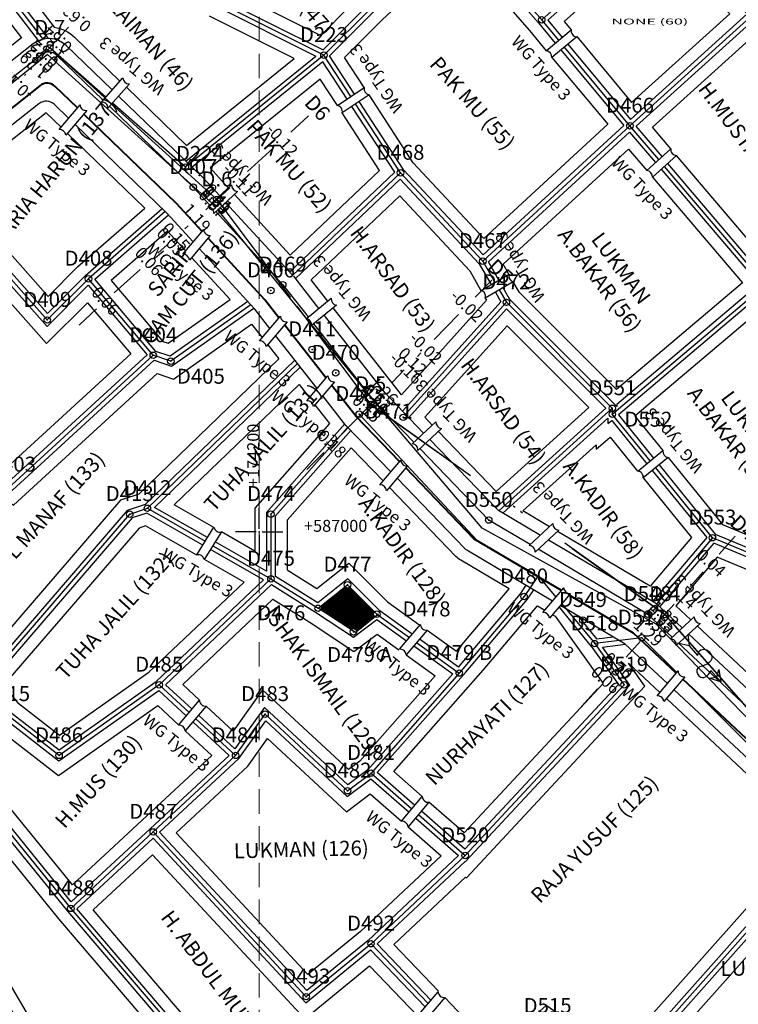
# Model space of a CAD drawing. Units: inches. Extents: x -7789 to 15730, y 8330 to 14541.
# Drawn here: x 14467 to 14496, y 12674 to 12715 of the extents above; entities that cross this region are included whole.
import ezdxf
from ezdxf.enums import TextEntityAlignment as Align

# ---------------------------------------------------------------- set-up
doc = ezdxf.new("R2010")
doc.units = ezdxf.units.IN
doc.header["$MEASUREMENT"] = 0
doc.linetypes.add('DASHDOT', pattern=[1, 0.5, -0.25, 0, -0.25])
doc.linetypes.add('DASHEDX2', pattern=[1.5, 1, -0.5])
for name, color, linetype in [('BANGUNAN', 5, 'Continuous'), ('BULAT', 7, 'Continuous'), ('BULAT1', 7, 'Continuous'), ('cross0', 7, 'Continuous'), ('cross1', 7, 'Continuous'), ('cross2', 7, 'Continuous'), ('Double', 144, 'Continuous'), ('Grid', 7, 'Continuous'), ('grsplg', 7, 'DASHDOT'), ('GRSPTK', 7, 'Continuous'), ('Nama 1', 7, 'Continuous'), ('PATOK', 7, 'Continuous'), ('PATOK1', 7, 'Continuous'), ('POLIGON', 7, 'Continuous'), ('tambak', 7, 'Continuous'), ('Tanggul', 7, 'Continuous')]:
    doc.layers.add(name, color=color, linetype=linetype)
doc.layers.add('Sal_existing', color=1, linetype='Continuous', lineweight=15)
doc.styles.add('L100', font='simplex.shx', dxfattribs={"height": 2.54})
doc.styles.add('L80', font='simplex.shx', dxfattribs={"height": 2.03})
doc.styles.get("Standard").update_dxf_attribs({"font": 'simplex.shx'})

msp = doc.modelspace()

# ---------------------------------------------------------------- linework, layer by layer
at = {"layer": 'BANGUNAN', "lineweight": -3}
for points in [[(14493.777, 12689.537), (14493.833, 12689.051), (14493.357, 12689.166)], [(14493.833, 12689.051), (14494.175, 12688.663)], [(14494.717, 12688.049), (14495.127, 12687.586)]]:
    msp.add_lwpolyline(points, dxfattribs=at)
msp.add_lwpolyline([(14495.127, 12687.586), (14494.639, 12687.735), (14494.961, 12687.774), (14495.039, 12688.088)], close=True, dxfattribs=at)
msp.add_open_spline([(14494.175, 12688.663), (14494.207, 12688.756), (14494.267, 12688.936), (14494.638, 12688.921), (14494.87, 12688.496), (14494.49, 12688.249), (14494.042, 12688.155), (14494.257, 12687.707), (14494.599, 12687.799), (14494.677, 12687.964), (14494.717, 12688.049)], degree=3, knots=[0, 0, 0, 0, 2.19934, 4.268021, 7.681409, 11.019393, 13.992759, 16.863103, 18.986773, 21.280737, 21.280737, 21.280737, 21.280737], dxfattribs=at)
at = {"layer": 'BULAT', "color": 2, "ltscale": 10}
msp.add_circle((14467.762, 12713.444), 0.132, dxfattribs=at)
msp.add_circle((14467.762, 12713.444), 0.132, dxfattribs=at)
at = {"layer": 'BULAT', "color": 2, "lineweight": -3, "ltscale": 10}
for centre in [(14467.762, 12713.444), (14474.577, 12707.261), (14480.849, 12698.905), (14492.839, 12690.337)]:
    msp.add_circle(centre, 0.132, dxfattribs=at)
at = {"layer": 'BULAT', "color": 2, "ltscale": 10}
msp.add_point((14467.762, 12713.444), dxfattribs=at)
msp.add_point((14467.762, 12713.444), dxfattribs=at)
at = {"layer": 'BULAT', "color": 2, "lineweight": -3, "ltscale": 10}
for p in [(14467.762, 12713.444), (14474.577, 12707.261), (14480.849, 12698.905), (14492.839, 12690.337)]:
    msp.add_point(p, dxfattribs=at)
at = {"layer": 'BULAT1', "color": 1, "ltscale": 10}
for centre in [(14487.822, 12714.587), (14467.762, 12713.444), (14467.762, 12713.444), (14467.762, 12713.444), (14478.942, 12713.147), (14491.422, 12710.267), (14473.294, 12708.58), (14482.062, 12708.347), (14473.616, 12707.765), (14474.577, 12707.261), (14474.577, 12707.261), (14474.577, 12707.261), (14485.422, 12704.747), (14469.342, 12704.027), (14476.782, 12703.547), (14477.262, 12703.787), (14486.382, 12703.067), (14467.662, 12702.347), (14478.462, 12701.147), (14471.982, 12700.907), (14472.702, 12700.667), (14479.422, 12700.187), (14480.849, 12698.905), (14480.849, 12698.905), (14480.849, 12698.905), (14490.702, 12698.747), (14480.382, 12698.507), (14482.173, 12698.377), (14490.702, 12698.507), (14471.742, 12694.667), (14471.022, 12694.427), (14476.782, 12694.427), (14485.662, 12694.187), (14494.782, 12693.467), (14476.782, 12691.787), (14479.902, 12691.547), (14487.102, 12691.067), (14478.702, 12690.587), (14481.102, 12690.347), (14492.142, 12690.347), (14492.839, 12690.337), (14492.839, 12690.337), (14492.839, 12690.337), (14489.502, 12690.107), (14480.142, 12689.627), (14491.902, 12689.387), (14489.982, 12689.147), (14484.462, 12687.947), (14472.222, 12687.467), (14491.182, 12687.467), (14476.542, 12686.267), (14468.142, 12684.587), (14475.342, 12684.587), (14480.862, 12683.867), (14479.902, 12683.147), (14471.982, 12681.467), (14484.702, 12680.507), (14468.622, 12678.347), (14480.862, 12676.907), (14478.222, 12674.747)]:
    msp.add_circle(centre, 0.132, dxfattribs=at)
for p in [(14487.822, 12714.587), (14467.762, 12713.444), (14467.762, 12713.444), (14467.762, 12713.444), (14478.942, 12713.147), (14491.422, 12710.267), (14473.856, 12708.245), (14482.062, 12708.347), (14473.616, 12707.765), (14474.577, 12707.261), (14474.577, 12707.261), (14474.577, 12707.261), (14485.422, 12704.747), (14469.342, 12704.027), (14477.262, 12703.787), (14476.782, 12703.547), (14486.382, 12703.067), (14467.662, 12702.347), (14471.982, 12700.907), (14478.462, 12701.147), (14472.702, 12700.667), (14479.422, 12700.187), (14480.849, 12698.905), (14480.849, 12698.905), (14480.849, 12698.905), (14480.382, 12698.507), (14482.173, 12698.377), (14490.702, 12698.747), (14490.702, 12698.507), (14471.022, 12694.427), (14471.742, 12694.667), (14476.782, 12694.427), (14485.662, 12694.187), (14494.782, 12693.467), (14476.782, 12691.787), (14479.902, 12691.547), (14487.102, 12691.067), (14478.702, 12690.587), (14481.102, 12690.347), (14492.142, 12690.347), (14492.839, 12690.337), (14492.839, 12690.337), (14492.839, 12690.337), (14489.502, 12690.107), (14480.142, 12689.627), (14489.982, 12689.147), (14491.902, 12689.387), (14484.462, 12687.947), (14472.222, 12687.467), (14491.182, 12687.467), (14476.542, 12686.267), (14468.142, 12684.587), (14475.342, 12684.587), (14480.862, 12683.867), (14479.902, 12683.147), (14471.982, 12681.467), (14484.702, 12680.507), (14468.622, 12678.347), (14480.862, 12676.907), (14478.222, 12674.747)]:
    msp.add_point(p, dxfattribs=at)
at = {"layer": 'Double', "color": 6}
for p, q in [((14488.011, 12713.33), (14489.021, 12714.179)), ((14489.248, 12713.9), (14488.238, 12713.05)), ((14469.87, 12711.234), (14470.744, 12712.224)), ((14471.01, 12711.981), (14470.136, 12710.992)), ((14479.491, 12711.095), (14480.589, 12711.827)), ((14480.784, 12711.524), (14479.686, 12710.792)), ((14468.146, 12710.117), (14468.998, 12711.125)), ((14469.269, 12710.889), (14468.417, 12709.88)), ((14492.105, 12708.44), (14493.082, 12709.328)), ((14493.32, 12709.057), (14492.343, 12708.17)), ((14474.208, 12706.959), (14475.173, 12707.86)), ((14475.415, 12707.594), (14474.45, 12706.692)), ((14473.187, 12705.027), (14474.039, 12706.036)), ((14474.31, 12705.799), (14473.458, 12704.79)), ((14485.348, 12703.554), (14486.49, 12704.216)), ((14486.665, 12703.902), (14485.523, 12703.24)), ((14478.212, 12702.4), (14479.235, 12703.234)), ((14479.458, 12702.951), (14478.434, 12702.117)), ((14476.314, 12701.498), (14477.166, 12702.507)), ((14477.437, 12702.27), (14476.586, 12701.262)), ((14478.25, 12699.054), (14479.102, 12700.063)), ((14479.374, 12699.826), (14478.522, 12698.818)), ((14482.534, 12697.295), (14483.502, 12698.193)), ((14483.743, 12697.926), (14482.775, 12697.028)), ((14491.738, 12696.186), (14492.762, 12697.02)), ((14481.226, 12695.621), (14482.077, 12696.629)), ((14482.349, 12696.393), (14481.497, 12695.384)), ((14492.985, 12696.737), (14491.961, 12695.903)), ((14487.309, 12693.144), (14488.277, 12694.042)), ((14473.762, 12692.773), (14474.459, 12693.895)), ((14474.762, 12693.7), (14474.065, 12692.579)), ((14488.518, 12693.774), (14487.55, 12692.876)), ((14487.872, 12690.415), (14488.724, 12691.424)), ((14488.995, 12691.187), (14488.143, 12690.179)), ((14482.025, 12688.925), (14482.877, 12689.933)), ((14493.071, 12689.344), (14494.039, 12690.241)), ((14494.279, 12689.974), (14493.312, 12689.076)), ((14483.149, 12689.696), (14482.297, 12688.688)), ((14492.531, 12687.022), (14493.383, 12688.031)), ((14493.655, 12687.794), (14492.803, 12686.786)), ((14473.014, 12685.825), (14473.866, 12686.834)), ((14474.138, 12686.597), (14473.286, 12685.589)), ((14482.102, 12681.904), (14482.954, 12682.913)), ((14483.225, 12682.676), (14482.374, 12681.668)), ((14482.746, 12673.94), (14483.598, 12674.949)), ((14483.87, 12674.712), (14483.018, 12673.704))]:
    msp.add_line(p, q, dxfattribs=at)
for points in [[(14468.427, 12719.369), (14467.876, 12719.92), (14465.716, 12718), (14465.658, 12718.058), (14465.256, 12717.789), (14467.945, 12714.29)], [(14474.856, 12715.928), (14478.812, 12713.95), (14479.978, 12715.116), (14476.967, 12718.879), (14474.296, 12716.208), (14474.534, 12716.089)], [(14489.252, 12713.903), (14491.489, 12711.218), (14495.489, 12714.837), (14492.371, 12717.771), (14488.737, 12714.52), (14489.021, 12714.179)], [(14480.588, 12711.826), (14479.787, 12713.058), (14481.321, 12714.592), (14484.414, 12717.48), (14487.32, 12714.158), (14488.011, 12713.33)], [(14470.885, 12711.839), (14473.339, 12709.468), (14477.729, 12713.016), (14474.278, 12714.741)], [(14493.086, 12709.332), (14492.34, 12710.207), (14496.431, 12713.908), (14501.829, 12708.302), (14498.239, 12703.715), (14497.385, 12704.285), (14493.32, 12709.057)], [(14488.241, 12713.053), (14490.513, 12710.327), (14485.458, 12705.676), (14482.584, 12708.755), (14480.784, 12711.524)], [(14479.49, 12711.094), (14478.788, 12712.174), (14474.299, 12708.547), (14475.041, 12707.738)], [(14468.222, 12710.207), (14467.617, 12710.791), (14463.753, 12707.749), (14467.691, 12703.309), (14468.891, 12704.509), (14471.635, 12706.909), (14468.481, 12709.956)], [(14475.285, 12707.472), (14477.565, 12704.985), (14481.21, 12708.448), (14479.686, 12710.792)], [(14486.487, 12704.214), (14486.256, 12704.618), (14491.364, 12709.317), (14492.109, 12708.443)], [(14492.342, 12708.169), (14496.01, 12703.863), (14490.869, 12699.513), (14486.911, 12703.471), (14486.665, 12703.902)], [(14479.096, 12703.121), (14478.423, 12703.979), (14482.034, 12707.41), (14484.887, 12704.353), (14485.345, 12703.552)], [(14462.683, 12706.966), (14467.633, 12701.385), (14469.302, 12703.053), (14471.069, 12700.965), (14466.158, 12696.463), (14464.465, 12697.591), (14461.248, 12700.43)], [(14473.3, 12705.162), (14472.562, 12705.967), (14470.265, 12703.958), (14472.367, 12701.475), (14472.594, 12701.399), (14475.117, 12703.179), (14473.546, 12704.894)], [(14485.523, 12703.24), (14485.573, 12703.154), (14482.101, 12699.29), (14479.319, 12702.837)], [(14492.984, 12696.737), (14495.19, 12694.012), (14497.478, 12693.059), (14501.82, 12698.021), (14497.947, 12702.324), (14496.989, 12702.962), (14491.622, 12698.42), (14492.758, 12697.017)], [(14456.228, 12686.634), (14455.355, 12687.508), (14456.514, 12688.899), (14455.636, 12689.997), (14459.03, 12692.637), (14460.058, 12691.866), (14464.16, 12696.209), (14466.287, 12694.791), (14472.142, 12700.158), (14472.81, 12699.935), (14475.991, 12702.18), (14476.424, 12701.628)], [(14476.651, 12701.339), (14477.107, 12700.757), (14471.392, 12695.246), (14470.641, 12694.996), (14465.019, 12688.474), (14464.585, 12688.969)], [(14474.45, 12693.88), (14472.834, 12694.803), (14477.926, 12699.713), (14478.35, 12699.172)], [(14478.577, 12698.883), (14479.168, 12698.129), (14476.122, 12694.677), (14476.122, 12692.924), (14474.763, 12693.701)], [(14487.058, 12694.56), (14490.042, 12697.26), (14490.042, 12697.084), (14490.614, 12697.568), (14491.734, 12696.183)], [(14491.961, 12695.903), (14493.926, 12693.476), (14492.242, 12691.487), (14488.466, 12693.725)], [(14488.143, 12693.917), (14487.058, 12694.56)], [(14473.753, 12692.758), (14471.671, 12693.948), (14471.403, 12693.858), (14465.88, 12687.451), (14466.449, 12686.74), (14468.161, 12685.408), (14471.803, 12687.979), (14475.683, 12691.655), (14474.066, 12692.579)], [(14498.196, 12691.145), (14497.356, 12691.68), (14494.974, 12692.672), (14493.292, 12690.684), (14493.902, 12690.114)], [(14473.873, 12686.842), (14473.188, 12687.473), (14476.865, 12690.957), (14478.344, 12690.033), (14480.165, 12688.819), (14481.112, 12689.529), (14482, 12688.895)], [(14494.165, 12689.868), (14499.852, 12684.548), (14502.714, 12687.241), (14499.887, 12690.069), (14498.5, 12690.952)], [(14482.954, 12682.913), (14481.796, 12683.927), (14485.441, 12688.059), (14485.429, 12688.068), (14487.651, 12690.693), (14487.955, 12690.513)], [(14488.269, 12690.327), (14488.372, 12690.266)], [(14488.372, 12690.266), (14490.332, 12687.522), (14484.655, 12681.425), (14483.225, 12682.676)], [(14482.294, 12688.685), (14483.483, 12687.835), (14480.412, 12684.354), (14479.947, 12684.006), (14476.441, 12687.261), (14475.24, 12685.58), (14474.138, 12686.597)], [(14483.62, 12674.974), (14481.799, 12676.881), (14484.718, 12679.617), (14484.749, 12679.589), (14492.033, 12687.412), (14491.366, 12688.346), (14492.641, 12687.152)], [(14492.905, 12686.906), (14498.839, 12681.354), (14491.618, 12673.231), (14491.006, 12672.312), (14490.024, 12672.991)], [(14473.285, 12685.588), (14474.371, 12684.586), (14471.533, 12681.951), (14468.69, 12679.31), (14466.027, 12682.587), (14465.111, 12683.871), (14466.125, 12685.32), (14468.123, 12683.766), (14472.167, 12686.62), (14473.027, 12685.826)], [(14482.374, 12681.668), (14483.719, 12680.49), (14480.427, 12677.404), (14478.284, 12675.65), (14472.915, 12681.433), (14475.84, 12684.149), (14476.643, 12685.273), (14479.857, 12682.288), (14480.83, 12683.018), (14482.103, 12681.905)], [(14475.099, 12662.294), (14471.886, 12666.936), (14467.09, 12672.691), (14463.088, 12679.518), (14465.488, 12681.919), (14468.484, 12678.232), (14476.586, 12668.751)], [(14475.488, 12662.577), (14472.268, 12667.227), (14467.484, 12672.968), (14463.689, 12679.441), (14465.451, 12681.203), (14468.115, 12677.925), (14476.272, 12668.379)], [(14477.135, 12669.401), (14469.535, 12678.294), (14471.948, 12680.534), (14478.16, 12673.844), (14480.807, 12676.009), (14482.763, 12673.96)], [(14494.222, 12671.884), (14493.077, 12672.886), (14499.674, 12680.307), (14499.865, 12680.095)], [(14489.728, 12673.196), (14488.011, 12674.385), (14485.94, 12672.544), (14483.87, 12674.712)]]:
    msp.add_lwpolyline(points, dxfattribs=at)
at = {"layer": 'Double', "color": 144}
for points in [[(14478.907, 12713.366), (14480.621, 12715.08), (14477.007, 12719.598), (14473.486, 12716.076), (14474.324, 12715.658)], [(14480.189, 12711.56), (14479.173, 12713.123), (14480.987, 12714.938), (14484.449, 12718.169), (14487.685, 12714.47), (14488.378, 12713.639)], [(14491.439, 12710.525), (14496.197, 12714.83), (14492.379, 12718.423), (14488.072, 12714.569), (14488.654, 12713.87)], [(14467.307, 12713.742), (14464.276, 12717.685), (14458.687, 12712.795), (14458.521, 12712.463), (14461.605, 12709.379)], [(14464.562, 12717.904), (14467.695, 12713.827)], [(14474.646, 12715.497), (14478.907, 12713.366)], [(14474.488, 12715.173), (14478.611, 12713.111)], [(14492.731, 12709.009), (14491.673, 12710.251), (14496.454, 12714.577), (14502.464, 12708.335), (14498.343, 12703.069), (14497.063, 12703.923), (14492.964, 12708.734)], [(14488.609, 12713.362), (14491.174, 12710.283), (14485.432, 12705.001), (14482.205, 12708.458), (14480.385, 12711.258)], [(14488.884, 12713.594), (14491.44, 12710.526)], [(14473.31, 12708.828), (14478.611, 12713.111)], [(14479.889, 12711.36), (14478.9, 12712.882), (14473.571, 12708.576)], [(14477.541, 12704.3), (14481.83, 12708.374), (14480.085, 12711.058)], [(14486.071, 12703.974), (14485.65, 12704.712), (14491.406, 12710.008)], [(14491.405, 12710.009), (14492.464, 12708.766)], [(14492.698, 12708.492), (14496.688, 12703.808), (14490.882, 12698.895), (14490.882, 12698.822), (14486.527, 12703.177), (14486.25, 12703.661)], [(14477.776, 12704.027), (14482.055, 12708.091), (14485.276, 12704.64), (14485.76, 12703.793)], [(14462.771, 12707.591), (14467.654, 12702.085), (14469.331, 12703.761), (14471.733, 12700.923), (14466.205, 12695.855), (14464.172, 12697.21), (14460.939, 12700.063)], [(14463.056, 12707.811), (14467.67, 12702.609), (14469.219, 12704.159), (14472.344, 12706.892)], [(14475.839, 12703.102), (14472.673, 12700.867), (14472.087, 12701.062), (14469.594, 12704.008), (14472.599, 12706.637)], [(14485.939, 12703.481), (14486.161, 12703.091), (14482.15, 12698.627)], [(14492.612, 12696.434), (14494.893, 12693.616), (14497.612, 12692.483), (14502.462, 12698.025), (14498.264, 12702.69), (14496.955, 12703.562), (14490.953, 12698.483), (14492.386, 12696.714)], [(14455.917, 12686.266), (14454.706, 12687.478), (14455.895, 12688.905), (14454.957, 12690.077), (14459.024, 12693.241), (14460.003, 12692.507), (14464.089, 12696.833), (14466.24, 12695.399), (14472.026, 12700.703), (14472.732, 12700.468), (14476.085, 12702.834)], [(14485.947, 12694.687), (14490.441, 12698.754), (14486.389, 12702.806), (14482.401, 12698.367)], [(14477.752, 12700.712), (14471.647, 12694.825), (14470.918, 12694.582), (14465.021, 12687.742), (14464.271, 12688.598)], [(14474.196, 12693.472), (14472.04, 12694.704), (14477.975, 12700.428)], [(14479.792, 12698.111), (14476.602, 12694.495), (14476.602, 12692.097), (14474.509, 12693.293)], [(14486.253, 12694.479), (14490.522, 12698.341), (14490.522, 12698.119), (14490.678, 12698.251), (14492.107, 12696.486)], [(14482.544, 12689.539), (14481.219, 12690.485), (14479.916, 12691.788), (14478.689, 12690.807), (14476.962, 12691.887), (14476.962, 12694.359), (14480.038, 12697.845)], [(14492.333, 12696.206), (14494.549, 12693.47), (14492.34, 12690.86)], [(14474.006, 12693.166), (14471.723, 12694.471), (14471.126, 12694.272), (14465.256, 12687.463), (14466.11, 12686.396), (14468.147, 12684.811), (14472.108, 12687.607), (14476.482, 12691.751), (14474.319, 12692.987)], [(14498.441, 12691.558), (14497.579, 12692.107), (14494.835, 12693.25), (14492.631, 12690.646)], [(14473.563, 12686.475), (14472.486, 12687.469), (14476.805, 12691.561), (14478.605, 12690.436)], [(14484.432, 12688.19), (14486.957, 12691.175), (14487.186, 12691.527)], [(14482.645, 12682.547), (14481.117, 12683.884), (14484.729, 12687.978), (14484.726, 12687.98), (14487.247, 12690.96), (14487.496, 12691.343)], [(14478.605, 12690.436), (14480.148, 12689.407), (14481.105, 12690.124), (14482.311, 12689.263)], [(14488.532, 12690.639), (14489.843, 12689.033)], [(14489.291, 12690.279), (14490.059, 12689.338), (14490.736, 12689.423)], [(14483.308, 12674.605), (14481.118, 12676.9), (14484.706, 12680.264), (14484.715, 12680.257), (14491.414, 12687.452), (14490.304, 12689.006), (14491.242, 12689.123)], [(14484.435, 12688.188), (14482.838, 12689.329)], [(14482.605, 12689.053), (14484.195, 12687.917), (14480.739, 12684), (14479.915, 12683.381), (14476.515, 12686.538), (14475.314, 12684.858), (14473.828, 12686.23)], [(14489.839, 12689.038), (14490.95, 12687.482), (14484.689, 12680.757), (14482.916, 12682.309)], [(14465.645, 12682.296), (14464.523, 12683.868), (14466.021, 12686.009), (14468.137, 12684.363), (14472.207, 12687.236), (14473.33, 12686.199)], [(14473.595, 12685.955), (14475.077, 12684.587), (14471.86, 12681.599), (14468.641, 12678.61), (14465.642, 12682.301)], [(14482.683, 12682.034), (14484.434, 12680.502), (14480.744, 12677.043), (14478.239, 12674.993), (14472.237, 12681.458), (14475.478, 12684.468), (14476.57, 12685.996), (14479.89, 12682.913), (14480.853, 12683.636), (14482.412, 12682.272)], [(14492.008, 12672.947), (14499.688, 12681.587)], [(14476.821, 12669.029), (14468.871, 12678.333), (14471.973, 12681.213), (14478.205, 12674.501), (14480.847, 12676.662), (14483.074, 12674.329)], [(14493.912, 12671.518), (14492.397, 12672.843), (14499.957, 12681.347)]]:
    msp.add_lwpolyline(points, dxfattribs=at)
at = {"layer": 'Double', "color": 6}
msp.add_lwpolyline([(14467.945, 12714.29, -0.155677), (14468.769, 12713.883), (14470.625, 12712.089)], format="xyb", dxfattribs=at)
at = {"layer": 'Double', "color": 144}
msp.add_lwpolyline([(14479.889, 12691.306), (14479.007, 12690.6), (14480.136, 12689.847), (14480.828, 12690.367)], close=True, dxfattribs=at)
at = {"layer": 'Double', "color": 6}
for centre, radius, start, end in [((14489.267, 12714.148), 0.248, 172.6161, 265.7025), ((14487.977, 12713.07), 0.262, 355.7189, 82.6503), ((14471.005, 12712.243), 0.262, 184.1774, 271.1089), ((14480.846, 12711.779), 0.262, 169.3413, 256.2727), ((14469.888, 12710.987), 0.248, 1.0747, 94.1611), ((14469.245, 12711.135), 0.248, 182.3567, 275.4431), ((14479.445, 12710.851), 0.248, 346.2385, 79.3249), ((14468.157, 12709.855), 0.262, 5.4595, 92.3909), ((14493.329, 12709.305), 0.248, 174.807, 267.8934), ((14492.081, 12708.179), 0.262, 357.9098, 84.8412), ((14475.435, 12707.855), 0.262, 178.6904, 265.6218), ((14474.202, 12706.712), 0.248, 355.5876, 88.674), ((14474.286, 12706.046), 0.248, 182.3567, 275.4431), ((14473.198, 12704.766), 0.262, 5.4595, 92.3909), ((14486.743, 12704.152), 0.262, 165.7459, 252.6773), ((14479.496, 12703.21), 0.262, 174.7974, 261.7288), ((14485.287, 12703.314), 0.248, 342.6431, 75.7295), ((14477.414, 12702.517), 0.248, 182.3567, 275.4431), ((14478.189, 12702.153), 0.248, 351.6946, 84.781), ((14476.325, 12701.237), 0.262, 5.4595, 92.3909), ((14479.35, 12700.073), 0.248, 182.3567, 275.4431), ((14478.261, 12698.793), 0.262, 5.4595, 92.3909), ((14483.764, 12698.186), 0.262, 178.5029, 265.4344), ((14482.528, 12697.048), 0.248, 355.4002, 88.4866), ((14493.022, 12696.996), 0.262, 174.7974, 261.7288), ((14482.325, 12696.64), 0.248, 182.3567, 275.4431), ((14491.715, 12695.939), 0.248, 351.6946, 84.781), ((14481.236, 12695.359), 0.262, 5.4595, 92.3909), ((14488.539, 12694.035), 0.262, 178.5029, 265.4344), ((14474.703, 12693.941), 0.248, 190.6844, 283.7708), ((14487.303, 12692.896), 0.248, 355.4002, 88.4866), ((14473.811, 12692.516), 0.262, 13.7872, 100.7186), ((14488.972, 12691.434), 0.248, 182.3567, 275.4431), ((14487.883, 12690.154), 0.262, 5.4595, 92.3909), ((14483.125, 12689.943), 0.248, 182.3567, 275.4431), ((14494.3, 12690.235), 0.262, 178.5029, 265.4344), ((14493.064, 12689.096), 0.248, 355.4002, 88.4866), ((14482.036, 12688.663), 0.262, 5.4595, 92.3909), ((14493.631, 12688.041), 0.248, 182.3567, 275.4431), ((14474.114, 12686.844), 0.248, 182.3567, 275.4431), ((14492.542, 12686.761), 0.262, 5.4595, 92.3909), ((14473.025, 12685.564), 0.262, 5.4595, 92.3909), ((14483.202, 12682.923), 0.248, 182.3567, 275.4431), ((14482.113, 12681.643), 0.262, 5.4595, 92.3909), ((14483.846, 12674.959), 0.248, 182.3567, 275.4431)]:
    msp.add_arc(centre, radius, start, end, dxfattribs=at)
at = {"layer": 'Grid', "color": 0, "linetype": 'DASHEDX2', "lineweight": 5}
msp.add_lwpolyline([(14476.302, 13317.707), (14476.302, 12357.707)], dxfattribs=at)
at = {"layer": 'Grid', "color": 3, "linetype": 'DASHDOT', "lineweight": 30, "ltscale": 10}
for points in [[(14476.302, 12693.827), (14476.302, 12694.667)], [(14476.182, 12693.707), (14475.342, 12693.707)], [(14476.302, 12693.587), (14476.302, 12692.747)], [(14476.422, 12693.707), (14477.262, 12693.707)]]:
    msp.add_lwpolyline(points, dxfattribs=at)
msp.add_point((14476.302, 12693.707), dxfattribs=at)
at = {"layer": 'grsplg', "color": 2, "lineweight": -3, "ltscale": 10}
for points in [[(14445.906, 12700.842), (14447.324, 12699.062), (14452.062, 12699.467), (14451.102, 12702.827), (14457.822, 12705.707), (14461.422, 12708.827), (14461.902, 12708.827), (14467.762, 12713.444), (14474.577, 12707.261), (14467.762, 12713.444), (14474.577, 12707.261), (14480.849, 12698.905), (14492.839, 12690.337), (14503.267, 12678.516), (14515.995, 12665.239), (14523.398, 12653.661), (14527.117, 12648.506), (14511.503, 12635.254), (14498.825, 12621.614), (14490.482, 12609.81), (14480.442, 12599.823), (14472.161, 12591.097)], [(14472.161, 12591.097), (14480.442, 12599.823), (14490.482, 12609.81), (14498.825, 12621.614), (14511.503, 12635.254), (14527.117, 12648.506), (14523.398, 12653.661), (14515.995, 12665.239), (14503.267, 12678.516), (14492.839, 12690.337), (14480.849, 12698.905), (14474.577, 12707.261), (14467.762, 12713.444), (14474.577, 12707.261), (14467.762, 12713.444)]]:
    msp.add_lwpolyline(points, dxfattribs=at)
at = {"layer": 'GRSPTK', "color": 1, "lineweight": -3, "ltscale": 10}
for points, elevation in [([(14467.445, 12713.094), (14468.532, 12714.292)], 0.309), ([(14466.735, 12712.312), (14466.79, 12712.373)], -0.027), ([(14477.598, 12710.013), (14478.318, 12710.67)], -0.028), ([(14475.824, 12708.397), (14476.878, 12709.357)], -0.027), ([(14474.121, 12706.845), (14475.104, 12707.741)], 0.287), ([(14473.269, 12706.069), (14473.401, 12706.189)], 0.035), ([(14472.17, 12705.067), (14472.549, 12705.413)], 0.015), ([(14470.395, 12703.451), (14471.449, 12704.411)], 0.014), ([(14485.114, 12703.271), (14485.794, 12703.968)], -0.005), ([(14468.955, 12702.138), (14469.675, 12702.795)], -0.028), ([(14483.437, 12701.554), (14484.433, 12702.574)], -0.004), ([(14482.9, 12701.005), (14482.756, 12700.857)], 0.029), ([(14481.726, 12699.803), (14482.219, 12700.308)], 0.303), ([(14479.613, 12697.64), (14481.045, 12699.106)], 0.043), ([(14478.251, 12696.246), (14478.932, 12696.943)], -0.005), ([(14495.063, 12692.801), (14495.716, 12693.525)], 0.009), ([(14493.873, 12691.483), (14494.41, 12692.078)], 0.035), ([(14492.49, 12689.95), (14493.22, 12690.759)], 0.309), ([(14491.268, 12688.596), (14491.838, 12689.227)], 0.168), ([(14490.754, 12688.026), (14490.616, 12687.873)], 0.014), ([(14489.448, 12686.579), (14490.101, 12687.303)], 0.009)]:
    msp.add_lwpolyline(points, close=True, dxfattribs=dict(at, elevation=elevation))
at = {"layer": 'Sal_existing', "color": 1, "lineweight": 30, "ltscale": 10}
for p, q in [((14464.421, 12710.81), (14467.421, 12713.172)), ((14468.052, 12713.14), (14469.941, 12711.315)), ((14470.201, 12711.065), (14473.616, 12707.765)), ((14473.616, 12707.765), (14474.287, 12707.033)), ((14474.53, 12706.768), (14477.262, 12703.787)), ((14477.262, 12703.787), (14478.296, 12702.469)), ((14478.518, 12702.186), (14480.983, 12699.043)), ((14480.983, 12699.043), (14482.604, 12697.36)), ((14482.854, 12697.101), (14485.662, 12694.187)), ((14487.354, 12693.185), (14485.662, 12694.187)), ((14492.142, 12690.347), (14487.677, 12692.993)), ((14493.143, 12689.411), (14492.142, 12690.347)), ((14499.582, 12683.387), (14493.407, 12689.164))]:
    msp.add_line(p, q, dxfattribs=at)
at = {"layer": 'Sal_existing', "color": 1, "lineweight": 40}
for p, q in [((14467.357, 12711.9), (14462.365, 12707.97)), ((14468.889, 12710.997), (14467.987, 12711.868)), ((14472.928, 12707.095), (14469.149, 12710.746)), ((14473.972, 12705.956), (14472.928, 12707.095)), ((14476.53, 12703.166), (14474.217, 12705.689)), ((14477.104, 12702.433), (14476.53, 12703.166)), ((14479.03, 12699.977), (14477.331, 12702.144)), ((14480.258, 12698.412), (14479.257, 12699.688)), ((14482.03, 12696.573), (14480.258, 12698.412)), ((14485.061, 12693.427), (14482.281, 12696.312)), ((14488.63, 12691.313), (14485.061, 12693.427)), ((14491.563, 12689.575), (14488.944, 12691.126)), ((14493.308, 12687.942), (14491.563, 12689.575)), ((14498.896, 12682.714), (14493.571, 12687.695))]:
    msp.add_line(p, q, dxfattribs=at)
at = {"layer": 'Sal_existing', "color": 1, "lineweight": -3, "ltscale": 10}
for points in [[(14474.378, 12707.118), (14467.666, 12713.171), (14462.118, 12708.682), (14461.923, 12708.649), (14461.467, 12708.664), (14458.075, 12705.398), (14454.339, 12703.599)], [(14523.557, 12653.769), (14524.542, 12654.827), (14522.844, 12658.062), (14516.184, 12665.388), (14503.426, 12678.662), (14492.486, 12689.945), (14485.395, 12693.856), (14480.983, 12699.043), (14474.61, 12706.842)]]:
    msp.add_lwpolyline(points, dxfattribs=at)
at = {"layer": 'Sal_existing', "color": 1, "lineweight": 30, "ltscale": 10}
msp.add_arc((14467.718, 12712.795), 0.48, 45.9919, 128.2142, dxfattribs=at)
at = {"layer": 'Sal_existing', "color": 1, "lineweight": 40}
msp.add_arc((14467.654, 12711.523), 0.48, 45.9919, 128.2142, dxfattribs=at)
at = {"layer": 'tambak', "lineweight": -3, "ltscale": 10}
for p, q in [((14480.382, 12698.507), (14485.189, 12693.355)), ((14485.189, 12693.355), (14487.68, 12691.917)), ((14487.68, 12691.917), (14488.404, 12691.045)), ((14488.638, 12690.764), (14489.982, 12689.147)), ((14489.982, 12689.147), (14491.182, 12687.467)), ((14491.182, 12687.467), (14484.702, 12680.507)), ((14484.702, 12680.507), (14480.862, 12676.907)), ((14480.862, 12676.907), (14483.191, 12674.467))]:
    msp.add_line(p, q, dxfattribs=at)
for points in [[(14475.669, 12726.74), (14477.022, 12725.387), (14479.902, 12722.507), (14477.022, 12719.867), (14480.862, 12715.067), (14478.942, 12713.147), (14473.443, 12708.7)], [(14490.695, 12720.776), (14492.382, 12718.667), (14487.822, 12714.587)], [(14482.062, 12708.347), (14485.422, 12704.747), (14491.422, 12710.267), (14496.462, 12714.827), (14492.382, 12718.667)], [(14488.516, 12713.755), (14487.822, 12714.587), (14484.462, 12718.427), (14480.862, 12715.067)], [(14467.488, 12713.801), (14464.302, 12717.947)], [(14480.039, 12711.46), (14478.942, 12713.147), (14474.567, 12715.335)], [(14509.922, 12712.261), (14508.462, 12713.867), (14502.702, 12708.347), (14498.382, 12702.827), (14502.702, 12698.027), (14497.662, 12692.267), (14494.782, 12693.467), (14492.499, 12690.769)], [(14470.047, 12711.435), (14467.762, 12713.444)], [(14492.597, 12708.888), (14491.422, 12710.267), (14488.746, 12713.478)], [(14473.294, 12708.58), (14470.318, 12711.197)], [(14477.662, 12704.167), (14482.062, 12708.347), (14480.235, 12711.158)], [(14482.272, 12698.501), (14486.382, 12703.067), (14490.702, 12698.747), (14490.702, 12698.507), (14496.942, 12703.787), (14492.831, 12708.613)], [(14472.474, 12706.766), (14469.342, 12704.027), (14467.662, 12702.347), (14462.887, 12707.719)], [(14485.422, 12704.747), (14485.916, 12703.883)], [(14475.962, 12702.968), (14472.702, 12700.667), (14471.982, 12700.907), (14469.342, 12704.027)], [(14486.094, 12703.571), (14486.382, 12703.067)], [(14460.822, 12699.926), (14464.062, 12697.067), (14466.222, 12695.627), (14471.982, 12700.907)], [(14477.864, 12700.57), (14471.742, 12694.667)], [(14490.702, 12698.747), (14486.091, 12694.575)], [(14492.246, 12696.6), (14490.702, 12698.507)], [(14479.912, 12697.975), (14476.782, 12694.427), (14476.782, 12691.787), (14478.702, 12690.587)], [(14494.782, 12693.467), (14492.473, 12696.32)], [(14465.982, 12686.267), (14465.022, 12687.467), (14471.022, 12694.427), (14471.742, 12694.667), (14474.101, 12693.319)], [(14474.414, 12693.14), (14476.782, 12691.787), (14472.222, 12687.467), (14468.142, 12684.587), (14465.982, 12686.267), (14464.302, 12683.867), (14465.502, 12682.187)], [(14481.169, 12690.353), (14480.231, 12689.597), (14478.702, 12690.587), (14479.902, 12691.547), (14481.102, 12690.347), (14482.427, 12689.401)], [(14487.68, 12691.917), (14487.102, 12691.067), (14484.462, 12687.947), (14480.862, 12683.867)], [(14478.814, 12690.515), (14479.62, 12691.321)], [(14478.834, 12690.578), (14479.408, 12691.152)], [(14478.839, 12690.498), (14479.802, 12691.461)], [(14478.865, 12690.482), (14479.824, 12691.441)], [(14478.891, 12690.465), (14479.851, 12691.425)], [(14478.917, 12690.448), (14479.885, 12691.416)], [(14478.942, 12690.432), (14479.929, 12691.418)], [(14478.968, 12690.415), (14480.001, 12691.448)], [(14478.994, 12690.398), (14480.022, 12691.427)], [(14479.02, 12690.382), (14480.044, 12691.406)], [(14479.045, 12690.365), (14480.065, 12691.384)], [(14479.071, 12690.348), (14480.086, 12691.363)], [(14479.097, 12690.332), (14480.107, 12691.342)], [(14479.123, 12690.315), (14480.129, 12691.321)], [(14479.148, 12690.298), (14480.15, 12691.3)], [(14479.174, 12690.281), (14480.171, 12691.278)], [(14479.2, 12690.265), (14480.192, 12691.257)], [(14479.226, 12690.248), (14480.213, 12691.236)], [(14479.251, 12690.231), (14480.235, 12691.215)], [(14479.277, 12690.215), (14480.256, 12691.193)], [(14479.303, 12690.198), (14480.277, 12691.172)], [(14479.329, 12690.181), (14480.298, 12691.151)], [(14479.354, 12690.165), (14480.319, 12691.13)], [(14478.819, 12690.648), (14478.984, 12690.812)], [(14478.831, 12690.617), (14479.196, 12690.982)], [(14479.38, 12690.148), (14480.341, 12691.109)], [(14479.406, 12690.131), (14480.362, 12691.087)], [(14479.432, 12690.115), (14480.383, 12691.066)], [(14479.457, 12690.098), (14480.404, 12691.045)], [(14479.483, 12690.081), (14480.426, 12691.024)], [(14479.509, 12690.065), (14480.447, 12691.003)], [(14479.535, 12690.048), (14480.468, 12690.981)], [(14479.56, 12690.031), (14480.489, 12690.96)], [(14479.586, 12690.015), (14480.51, 12690.939)], [(14479.612, 12689.998), (14480.532, 12690.918)], [(14479.638, 12689.981), (14480.553, 12690.896)], [(14479.663, 12689.965), (14480.574, 12690.875)], [(14479.689, 12689.948), (14480.595, 12690.854)], [(14479.715, 12689.931), (14480.616, 12690.833)], [(14479.741, 12689.915), (14480.638, 12690.812)], [(14479.766, 12689.898), (14480.659, 12690.79)], [(14479.792, 12689.881), (14480.68, 12690.769)], [(14479.818, 12689.865), (14480.701, 12690.748)], [(14479.844, 12689.848), (14480.723, 12690.727)], [(14479.869, 12689.831), (14480.744, 12690.706)], [(14479.895, 12689.815), (14480.765, 12690.684)], [(14479.921, 12689.798), (14480.786, 12690.663)], [(14479.947, 12689.781), (14480.807, 12690.642)], [(14479.972, 12689.765), (14480.829, 12690.621)], [(14479.998, 12689.748), (14480.85, 12690.599)], [(14480.024, 12689.731), (14480.871, 12690.578)], [(14480.077, 12689.742), (14480.892, 12690.557)], [(14480.137, 12689.759), (14480.913, 12690.536)], [(14480.175, 12689.755), (14480.935, 12690.515)], [(14480.205, 12689.743), (14480.956, 12690.493)], [(14480.23, 12689.725), (14480.977, 12690.472)], [(14480.25, 12689.703), (14480.998, 12690.451)], [(14480.265, 12689.675), (14480.976, 12690.387)], [(14480.273, 12689.641), (14480.971, 12690.338)], [(14480.443, 12689.769), (14480.978, 12690.303)], [(14480.662, 12689.945), (14480.992, 12690.275)], [(14480.88, 12690.121), (14481.011, 12690.252)], [(14482.721, 12689.191), (14484.462, 12687.947)], [(14493.326, 12687.963), (14491.902, 12689.387), (14489.982, 12689.147)], [(14491.182, 12671.387), (14492.142, 12672.827), (14499.822, 12681.467), (14493.582, 12687.708)], [(14472.222, 12687.467), (14473.446, 12686.337)], [(14473.711, 12686.093), (14475.342, 12684.587), (14471.982, 12681.467)], [(14475.342, 12684.587), (14476.542, 12686.267), (14479.902, 12683.147), (14480.862, 12683.867), (14482.529, 12682.409)], [(14459.982, 12676.427), (14462.862, 12679.547), (14465.502, 12682.187), (14468.622, 12678.347), (14476.704, 12668.89)], [(14482.799, 12682.172), (14484.702, 12680.507)], [(14480.862, 12676.907), (14478.222, 12674.747), (14471.982, 12681.467), (14468.622, 12678.347)]]:
    msp.add_lwpolyline(points, dxfattribs=at)
at = {"layer": 'Tanggul', "color": 6}
for points in [[(14463.474, 12711.378), (14461.69, 12709.973), (14459.124, 12712.539), (14464.207, 12716.987), (14466.616, 12713.852), (14463.757, 12711.601)], [(14483.611, 12697.803), (14485.97, 12695.355), (14489.745, 12698.771), (14486.408, 12702.108), (14483.057, 12698.378), (14483.361, 12698.062)], [(14481.36, 12695.78), (14480.053, 12697.137), (14477.442, 12694.178), (14477.442, 12692.153), (14478.655, 12691.395), (14479.951, 12692.431), (14481.53, 12690.852), (14482.855, 12689.906)]]:
    msp.add_lwpolyline(points, dxfattribs=at)
at = {"layer": 'Tanggul', "color": 4}
for points in [[(14470.307, 12711.729), (14468.435, 12713.537, 0.37499), (14467.08, 12713.606), (14464.066, 12711.233)], [(14468.532, 12710.574), (14467.95, 12711.136, 0.37499), (14467.32, 12711.168), (14462.707, 12707.536, -0.133191), (14462.21, 12707.325, 0.166581), (14461.932, 12707.185), (14461.043, 12706.274)], [(14474.691, 12707.41), (14474.021, 12708.14, 0.015214), (14474.001, 12708.161), (14470.566, 12711.479)], [(14473.613, 12705.531), (14472.542, 12706.699, 0.015214), (14472.522, 12706.72), (14468.792, 12710.323)], [(14476.74, 12702.003), (14476.12, 12702.794, 0.019198), (14476.096, 12702.822), (14473.858, 12705.264)], [(14483.259, 12697.477), (14485.963, 12694.671, 0.06734), (14486.064, 12694.591), (14487.776, 12693.576)], [(14488.269, 12690.885), (14484.771, 12692.957, -0.06734), (14484.67, 12693.037), (14481.923, 12695.889)], [(14488.099, 12693.385), (14492.43, 12690.818, -0.054334), (14492.514, 12690.756), (14493.549, 12689.787)]]:
    msp.add_lwpolyline(points, format="xyb", dxfattribs=at)
for points in [[(14477.669, 12704.16), (14474.934, 12707.145)], [(14477.697, 12704.128), (14478.724, 12702.817)], [(14478.946, 12702.534), (14481.417, 12699.383)], [(14478.666, 12699.547), (14476.967, 12701.713)], [(14481.672, 12696.149), (14479.841, 12698.049), (14478.893, 12699.257)], [(14481.381, 12699.426), (14483.009, 12697.736)], [(14492.952, 12687.519), (14491.23, 12689.13), (14488.583, 12690.699)], [(14493.813, 12689.54), (14499.959, 12683.79)], [(14498.519, 12682.311), (14493.215, 12687.273)]]:
    msp.add_lwpolyline(points, dxfattribs=at)
at = {"layer": 'Tanggul', "color": 6}
msp.add_lwpolyline([(14483.149, 12689.696), (14484.351, 12688.838), (14486.499, 12691.376), (14484.527, 12692.545, -0.06734), (14484.325, 12692.704), (14481.611, 12695.52)], format="xyb", dxfattribs=at)

# ---------------------------------------------------------------- texts
at = {"layer": 'cross0', "color": 3, "lineweight": -3, "ltscale": 10, "style": 'L80'}
for s, rotation, p in [('1.37', 137.7796, (14467.762, 12713.444, 0.33)), ('1.37', 137.7796, (14467.762, 12713.444, 0.33)), ('1.39', 312.3369, (14474.577, 12707.261, 0.335)), ('1.39', 312.3369, (14474.577, 12707.261, 0.335)), ('1.28', 315.6724, (14480.849, 12698.905, 0.306)), ('1.28', 315.6724, (14480.849, 12698.905, 0.306)), ('1.32', 317.9341, (14492.839, 12690.337, 0.317)), ('1.32', 317.9341, (14492.839, 12690.337, 0.317))]:
    msp.add_text(s, height=0.4872, rotation=rotation, dxfattribs=at).set_placement(p, align=Align.MIDDLE_CENTER)
at = {"layer": 'cross1', "color": 3, "lineweight": -3, "ltscale": 10, "style": 'L80'}
for s, rotation, p in [('0.62', 137.7796, (14468.859, 12714.653, 0.149)), ('0.62', 137.7796, (14468.859, 12714.653, 0.149)), ('1.29', 137.7796, (14467.117, 12712.733, 0.309)), ('1.29', 137.7796, (14467.117, 12712.733, 0.309)), ('-0.11', 137.7796, (14466.408, 12711.951, -0.027)), ('-0.11', 137.7796, (14466.408, 12711.951, -0.027)), ('-0.12', 312.3369, (14477.238, 12709.685, -0.028)), ('-0.12', 312.3369, (14477.238, 12709.685, -0.028)), ('-0.11', 312.3369, (14475.464, 12708.069, -0.027)), ('-0.11', 312.3369, (14475.464, 12708.069, -0.027)), ('1.19', 312.3369, (14473.761, 12706.517, 0.287)), ('1.19', 312.3369, (14473.761, 12706.517, 0.287)), ('0.15', 312.3369, (14472.909, 12705.741, 0.035)), ('0.15', 312.3369, (14472.909, 12705.741, 0.035)), ('0.06', 312.3369, (14471.809, 12704.739, 0.015)), ('0.06', 312.3369, (14471.809, 12704.739, 0.015)), ('0.06', 312.3369, (14470.035, 12703.123, 0.014)), ('0.06', 312.3369, (14470.035, 12703.123, 0.014)), ('-0.02', 315.6724, (14484.773, 12702.923, -0.005)), ('-0.02', 315.6724, (14484.773, 12702.923, -0.005)), ('-0.02', 315.6724, (14483.096, 12701.206, -0.004)), ('-0.02', 315.6724, (14483.096, 12701.206, -0.004)), ('0.12', 315.6724, (14482.56, 12700.657, 0.029)), ('0.12', 315.6724, (14482.56, 12700.657, 0.029)), ('1.26', 315.6724, (14481.386, 12699.455, 0.303)), ('1.26', 315.6724, (14481.386, 12699.455, 0.303)), ('0.18', 315.6724, (14479.273, 12697.291, 0.043)), ('0.18', 315.6724, (14479.273, 12697.291, 0.043)), ('0.04', 317.9341, (14494.737, 12692.439, 0.009)), ('0.04', 317.9341, (14494.737, 12692.439, 0.009)), ('0.14', 317.9341, (14493.547, 12691.121, 0.035)), ('0.14', 317.9341, (14493.547, 12691.121, 0.035)), ('1.29', 317.9341, (14492.164, 12689.589, 0.309)), ('1.29', 317.9341, (14492.164, 12689.589, 0.309)), ('0.70', 317.9341, (14490.942, 12688.235, 0.168)), ('0.70', 317.9341, (14490.942, 12688.235, 0.168)), ('0.06', 317.9341, (14490.427, 12687.665, 0.014)), ('0.06', 317.9341, (14490.427, 12687.665, 0.014))]:
    msp.add_text(s, height=0.4872, rotation=rotation, dxfattribs=at).set_placement(p, align=Align.MIDDLE_CENTER)
at = {"layer": 'cross2', "color": 3, "lineweight": -3, "ltscale": 10, "style": 'L80'}
for s, rotation, p in [('0.64', 137.7796, (14468.085, 12713.8, 0.153)), ('0.64', 137.7796, (14468.085, 12713.8, 0.153)), ('0.72', 137.7796, (14467.536, 12713.195, 0.173)), ('0.72', 137.7796, (14467.536, 12713.195, 0.173)), ('0.82', 137.7796, (14467.327, 12712.964, 0.196)), ('0.82', 137.7796, (14467.327, 12712.964, 0.196)), ('0.57', 312.3369, (14474.4, 12707.099, 0.136)), ('0.57', 312.3369, (14474.4, 12707.099, 0.136)), ('0.63', 312.3369, (14474.541, 12707.228, 0.151)), ('0.63', 312.3369, (14474.541, 12707.228, 0.151)), ('0.41', 312.3369, (14474.648, 12707.325, 0.099)), ('0.41', 312.3369, (14474.648, 12707.325, 0.099)), ('0.03', 312.3369, (14472.696, 12705.547, 0.006)), ('0.03', 312.3369, (14472.696, 12705.547, 0.006)), ('-0.16', 315.6724, (14482.291, 12700.382, -0.037)), ('-0.16', 315.6724, (14482.291, 12700.382, -0.037)), ('0.80', 315.6724, (14480.983, 12699.043, 0.192)), ('0.80', 315.6724, (14480.983, 12699.043, 0.192)), ('0.62', 315.6724, (14481.117, 12699.18, 0.148)), ('0.62', 315.6724, (14481.117, 12699.18, 0.148)), ('0.15', 315.6724, (14480.681, 12698.734, 0.036)), ('0.15', 315.6724, (14480.681, 12698.734, 0.036)), ('0.65', 317.9341, (14492.711, 12690.195, 0.155)), ('0.65', 317.9341, (14492.711, 12690.195, 0.155)), ('0.38', 317.9341, (14492.486, 12689.945, 0.09)), ('0.38', 317.9341, (14492.486, 12689.945, 0.09)), ('0.32', 317.9341, (14490.845, 12688.128, 0.077)), ('0.32', 317.9341, (14490.845, 12688.128, 0.077))]:
    msp.add_text(s, height=0.4872, rotation=rotation, dxfattribs=at).set_placement(p, align=Align.MIDDLE_CENTER)
at = {"layer": 'Grid', "color": 3, "linetype": 'DASHDOT', "lineweight": 30, "ltscale": 10, "style": 'L80'}
msp.add_text('+174200', height=0.4872, rotation=90, dxfattribs=at).set_placement((14476.302, 12696.827), align=Align.CENTER)
msp.add_text('+587000', height=0.4872, dxfattribs=at).set_placement((14479.422, 12693.707), align=Align.CENTER)
at = {"layer": 'Nama 1', "ltscale": 10, "style": 'L100'}
for s, rotation, p in [('SULAIMAN (47)', 311.4747, (14477.248, 12716.238)), ('SULAIMAN (46)', 311.4747, (14471.54, 12713.98)), ('PAK MU (55)', 311.4747, (14484.997, 12711.194)), ('H.MUSTAFA (61)', 306.6641, (14496.278, 12709.439)), ('ZAKARIA HARUN (137)', 50.6212, (14467.594, 12708.018)), ('PAK MU (52)', 311.4747, (14477.531, 12708.622, -0.027)), ('H.ARSAD (53)', 306.6641, (14481.747, 12704.015)), ('A.BAKAR (56)', 306.6641, (14490.19, 12703.977)), ('GAM CUT (136)', 50.6212, (14473.459, 12703.687)), ('LUKMAN', 306.6641, (14491.061, 12704.461)), ('SARIF', 50.6212, (14472.643, 12704.298)), ('H.ARSAD (54)', 306.6641, (14486.26, 12698.628)), ('TUHA JALIL (131)', 47.8252, (14476.452, 12697.14)), ('A.BAKAR (57)', 306.6641, (14495.475, 12697.508)), ('LUKMAN', 306.6641, (14496.346, 12697.991)), ('ABDUL MANAF (133)', 47.8252, (14467.228, 12693.964)), ('A.KADIR (58)', 306.6641, (14490.339, 12694.622)), ('A.KADIR (128)', 306.6641, (14482.137, 12692.928)), ('TUHA JALIL (132)', 47.8252, (14470.407, 12690.295)), ('ISHAK ISMAIL (129)', 306.6641, (14478.899, 12687.599)), ('NURHAYATI (127)', 44.9303, (14485.592, 12685.888)), ('H.MUS (130)', 47.8252, (14469.736, 12683.527)), ('RAJA YUSUF (125)', 44.9303, (14489.972, 12681.17)), ('LUKMAN (126)', 1.3699, (14478.018, 12680.757)), ('H. ABDUL MUTHALIB (124)', 306.6641, (14475.536, 12674.088)), ('LUKMAN (112)', 1.3699, (14497.862, 12675.957))]:
    msp.add_text(s, height=0.6096, rotation=rotation, dxfattribs=at).set_placement(p, align=Align.MIDDLE_CENTER)
at = {"layer": 'Nama 1', "linetype": 'DASHDOT', "lineweight": 30, "ltscale": 10, "width": 2}
msp.add_text('NONE (60)', height=0.24, dxfattribs=at).set_placement((14490.663, 12714.4))
at = {"layer": 'PATOK', "color": 3, "lineweight": -3, "ltscale": 10, "style": 'L100'}
for s, rotation, p in [('D6', 312.3369, (14478.679, 12710.998, -0.028)), ('D6', 312.3369, (14478.679, 12710.998, -0.028)), ('D5', 315.6724, (14486.135, 12704.317, -0.005)), ('D5', 315.6724, (14486.135, 12704.317, -0.005)), ('D4', 317.9341, (14496.042, 12693.886, 0.009)), ('D4', 317.9341, (14496.042, 12693.886, 0.009))]:
    msp.add_text(s, height=0.6096, rotation=rotation, dxfattribs=at).set_placement(p, align=Align.MIDDLE_CENTER)
at = {"layer": 'PATOK1', "color": 3, "ltscale": 10, "style": 'L100'}
for s, p in [('D.7', (14467.762, 12714.284)), ('D.7', (14467.762, 12714.284)), ('D.7', (14467.762, 12714.284)), ('D223', (14478.942, 12713.987)), ('D466', (14491.422, 12711.107)), ('D224', (14473.886, 12709.142)), ('D468', (14482.062, 12709.187)), ('D407', (14473.616, 12708.605)), ('D.6', (14474.577, 12708.101)), ('D.6', (14474.577, 12708.101)), ('D.6', (14474.577, 12708.101)), ('D467', (14485.422, 12705.587)), ('D408', (14469.342, 12704.867)), ('D469', (14477.262, 12704.627)), ('D406', (14476.782, 12704.387)), ('D472', (14486.382, 12703.907)), ('D409', (14467.662, 12703.187)), ('D404', (14471.982, 12701.747)), ('D411', (14478.462, 12701.987)), ('D470', (14479.422, 12701.027)), ('D405', (14473.925, 12700.052)), ('D.5', (14480.849, 12699.745)), ('D.5', (14480.849, 12699.745)), ('D.5', (14480.849, 12699.745)), ('D473', (14480.382, 12699.347)), ('D551', (14490.702, 12699.587)), ('D471', (14481.582, 12698.627)), ('D552', (14492.171, 12698.299)), ('D403', (14466.222, 12696.467)), ('D413', (14471.022, 12695.267)), ('D412', (14471.742, 12695.507)), ('D474', (14476.782, 12695.267)), ('D550', (14485.662, 12695.027)), ('D553', (14494.782, 12694.307)), ('D475', (14476.782, 12692.627)), ('D477', (14479.902, 12692.387)), ('D480', (14487.102, 12691.907)), ('D549', (14489.502, 12690.947)), ('D548', (14492.142, 12691.187)), ('D.4', (14492.839, 12691.177)), ('D.4', (14492.839, 12691.177)), ('D.4', (14492.839, 12691.177)), ('D478', (14483.127, 12690.563)), ('D476', (14477.203, 12690.403)), ('D517', (14491.902, 12690.227)), ('D518', (14489.982, 12689.987)), ('D479 A', (14480.395, 12688.703)), ('D479 B', (14484.462, 12688.787)), ('D485', (14472.222, 12688.307)), ('D519', (14491.182, 12688.307)), ('D415', (14465.982, 12687.107)), ('D483', (14476.542, 12687.107)), ('D486', (14468.142, 12685.427)), ('D484', (14475.342, 12685.427)), ('D481', (14480.862, 12684.707)), ('D482', (14479.902, 12683.987)), ('D487', (14471.982, 12682.307)), ('D520', (14484.702, 12681.347)), ('D488', (14468.622, 12679.187)), ('D492', (14480.862, 12677.747)), ('D493', (14478.222, 12675.587)), ('D515', (14488.062, 12674.387))]:
    msp.add_text(s, height=0.6096, dxfattribs=at).set_placement(p, align=Align.MIDDLE_CENTER)
at = {"layer": 'POLIGON', "color": 3, "lineweight": -3, "ltscale": 10, "style": 'L80'}
for s, rotation, p in [('1.37', 137.7796, (14467.762, 12713.444, 0.33)), ('1.39', 312.3369, (14474.577, 12707.261, 0.335)), ('1.28', 315.6724, (14480.849, 12698.905, 0.306)), ('1.32', 317.9341, (14492.839, 12690.337, 0.317))]:
    msp.add_text(s, height=0.4872, rotation=rotation, dxfattribs=at).set_placement(p, align=Align.MIDDLE_CENTER)
at = {"layer": 'tambak', "color": 3, "ltscale": 10, "style": 'L100'}
for rotation, p in [(139.8669, (14471.117, 12712.709)), (311.4083, (14487.799, 12712.625)), (125.0308, (14481.073, 12712.201)), (321.149, (14468.056, 12709.386)), (134.3799, (14475.59, 12708.308)), (313.5992, (14491.92, 12707.728)), (121.4354, (14486.936, 12704.524)), (321.149, (14473.097, 12704.297)), (130.4868, (14479.682, 12703.652)), (321.149, (14476.224, 12700.768)), (134.1924, (14483.92, 12698.64)), (321.149, (14478.161, 12698.324)), (130.4868, (14493.208, 12697.438)), (321.149, (14481.136, 12694.891)), (134.1924, (14488.695, 12694.488)), (329.4766, (14473.779, 12692.038)), (134.1924, (14494.457, 12690.688)), (321.149, (14487.782, 12689.685)), (321.149, (14481.936, 12688.194)), (321.149, (14492.442, 12686.292)), (321.149, (14472.925, 12685.095)), (321.149, (14482.012, 12681.174))]:
    msp.add_text('WG Type 3', height=0.4877, rotation=rotation, dxfattribs=at).set_placement(p, align=Align.MIDDLE_CENTER)

doc.saveas('drawing.dxf')
